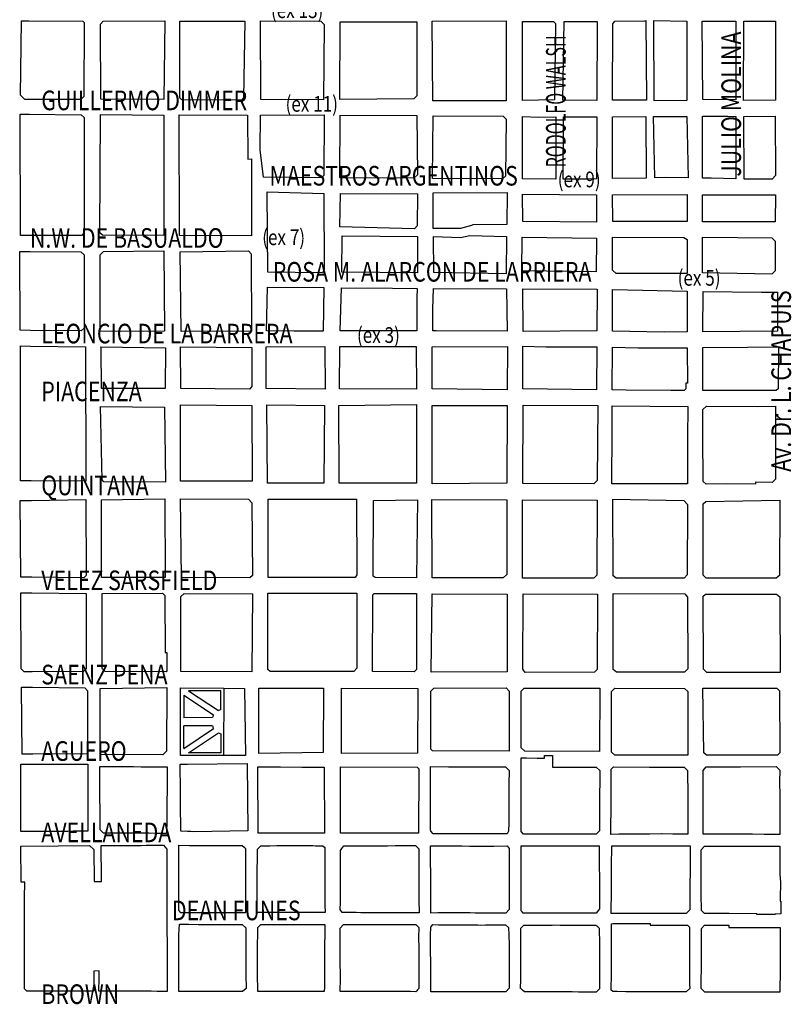
# Model space of a CAD drawing. Units: millimetres. Extents: x 73 to 6937, y 75 to 10467.
# Drawn here: x 1691 to 2675, y 4801 to 6055 of the extents above; entities that cross this region are included whole.
import ezdxf

# ---------------------------------------------------------------- set-up
doc = ezdxf.new("R2010")
doc.units = ezdxf.units.MM
doc.layers.add('1-CALLES 2008', color=15, linetype='Continuous', lineweight=20)
doc.layers.add('1-PLANO 2008', color=250, linetype='Continuous', lineweight=25)
doc.styles.add('CALLES', font='ROMANS.SHX')

msp = doc.modelspace()

# ---------------------------------------------------------------- linework, layer by layer
at = {"layer": '1-PLANO 2008'}
for p, q in [((2332.9, 5712.4), (2427.3, 5712.1)), ((2333.1, 5658.2), (2332.9, 5712.4)), ((2427.3, 5712.1), (2427, 5658.7)), ((2447, 5658.6), (2447.2, 5711.6)), ((2447.2, 5711.6), (2542.2, 5709.5)), ((2542.2, 5709.5), (2542, 5657.5)), ((2427, 5658.7), (2333.1, 5658.2)), ((2512.7, 5657.4), (2447, 5658.6)), ((2542, 5657.5), (2512.7, 5657.4)), ((2332.6, 5585), (2332.8, 5639.3)), ((2332.8, 5639.3), (2362, 5638.7)), ((2362, 5638.7), (2426.9, 5638.5)), ((2426.9, 5638.5), (2426.6, 5583.9)), ((2446.7, 5583.7), (2446.9, 5638)), ((2446.9, 5638), (2479.9, 5637.4)), ((2479.9, 5637.4), (2542.3, 5637.3)), ((2542.3, 5637.3), (2542.4, 5592.1)), ((2426.6, 5583.9), (2332.6, 5585)), ((2464.4, 5583.5), (2446.7, 5583.7)), ((2521.4, 5582.9), (2464.4, 5583.5)), ((2538.5, 5582.7), (2521.4, 5582.9)), ((2540.6, 5584.9), (2538.5, 5582.7)), ((2542.4, 5592.1), (2540.4, 5592.1)), ((2540.4, 5592.1), (2540.6, 5584.9))]:
    msp.add_line(p, q, dxfattribs=at)
at = {"layer": '1-PLANO 2008', "color": 3}
for p, q in [((1900.6, 5194.8), (1938.6, 5169.5)), ((1906.8, 5200.3), (1945, 5175.2)), ((1947.8, 5176.3), (1947.8, 5200.4)), ((1951.5, 5203.4), (1951.4, 5117.9)), ((1937.1, 5166.3), (1900.6, 5166)), ((1937.1, 5155.4), (1900.6, 5155.7)), ((1900.6, 5126.9), (1938.6, 5152.2)), ((1906.8, 5121.4), (1945, 5146.5)), ((1947.8, 5145.4), (1947.8, 5121.3))]:
    msp.add_line(p, q, dxfattribs=at)
at = {"layer": '1-PLANO 2008'}
for points in [[(1693.8, 6053.7), (1703.3, 6053.7), (1772, 6053.6), (1773.7, 6051.9), (1773.3, 5957.6), (1769.4, 5953.5), (1703.8, 5953.7), (1698, 5953.8), (1692.4, 5959)], [(1794.3, 6049.6), (1797.7, 6053.6), (1876.5, 6053.7), (1875.3, 5953.5), (1794.7, 5954)], [(1895.4, 6053.5), (1978.4, 6053.4), (1976.8, 5955.9), (1974.1, 5952.9), (1898.1, 5953.4), (1895.5, 5955.9)], [(1998.3, 6053.7), (2075.3, 6053.3), (2079.4, 6049), (2078.8, 5953.2), (1998.7, 5953.7)], [(2099.9, 6052.5), (2197.8, 6052.4), (2197.8, 5958.5), (2193.6, 5954.3), (2099.6, 5953.6)], [(2217, 6053.5), (2311.6, 6053.8), (2311.4, 5952.1), (2217.9, 5951.8)], [(2332.2, 6052.9), (2371.7, 6053.2), (2374.5, 6050.5), (2373.2, 5953.3), (2332.1, 5952.3)], [(2385.5, 6053.2), (2427.5, 6052.9), (2427.2, 5952.3), (2383.9, 5952.8)], [(2447.3, 6050.1), (2449.8, 6053.3), (2488.2, 6053.8), (2489.5, 6054.1), (2490.2, 5952.6), (2447, 5952.7)], [(2499.6, 6054.1), (2541.9, 6053.5), (2541.6, 5952.4), (2500.2, 5952.1)], [(2561.3, 6053.6), (2604.2, 6053.6), (2604.3, 5953.1), (2562, 5953.8)], [(2614.4, 6053.4), (2654.6, 6053.5), (2654.6, 5952.7), (2614.1, 5952.4)], [(1692.2, 5934.9), (1703.9, 5934.8), (1770, 5934.3), (1773.5, 5930.9), (1773.5, 5784.2), (1770.8, 5780.4), (1704.7, 5780.4), (1692.3, 5780.3)], [(1794.6, 5934.4), (1875, 5933.7), (1875.3, 5780.3), (1797, 5780.9), (1793.8, 5783.6)], [(1894.9, 5934), (1981.7, 5933.7), (1982.1, 5877.5), (1986.9, 5878), (1986.8, 5780), (1895.2, 5780.2)], [(1998.3, 5933.6), (2079.7, 5934), (2079.3, 5856.9), (2076.1, 5853.8), (2002.1, 5854.7), (1997.9, 5889.6)], [(2099.9, 5933.5), (2197.6, 5933.3), (2198.3, 5857.8), (2194, 5853.2), (2099.3, 5853.9)], [(2218.5, 5932.8), (2307.5, 5932.3), (2311.6, 5928.5), (2310.7, 5855.9), (2307, 5852.4), (2217.8, 5853)], [(2332.1, 5931.8), (2353.1, 5931.3), (2374.6, 5931.4), (2374.6, 5852.3), (2332.1, 5852.4)], [(2384.6, 5931.4), (2427.1, 5931.6), (2426.7, 5852.5), (2416, 5852.3), (2384.2, 5852.3)], [(2447.1, 5931.7), (2489.6, 5931.9), (2489.7, 5853.6), (2447.2, 5852.9)], [(2499.4, 5931.9), (2541.9, 5932.1), (2543.3, 5853.8), (2514.3, 5854.1), (2500.8, 5853.8)], [(2561.9, 5932.2), (2594.2, 5932.3), (2604.4, 5932), (2604.3, 5852.6), (2572.8, 5853.5), (2561.8, 5853.6)], [(2614.4, 5931.8), (2654.5, 5932.5), (2654.6, 5856.7), (2650.6, 5852.2), (2614.9, 5852.3)], [(2006.7, 5835.8), (2079.1, 5834), (2079.7, 5736.7), (2077.5, 5733), (2007.7, 5733.5)], [(2100.3, 5833.9), (2198.3, 5833.3), (2198.1, 5792.5), (2194.6, 5789), (2099.7, 5791.3)], [(2218.5, 5834.9), (2312.9, 5835.1), (2312.5, 5794.2), (2269, 5793.8), (2267.4, 5792.9), (2253.4, 5789.3), (2218.4, 5789.3)], [(2332.1, 5833), (2426.6, 5832.2), (2426.5, 5797.3), (2332.6, 5798.3)], [(2447.2, 5832), (2542.1, 5832.5), (2542.1, 5798.3), (2447.3, 5798.1)], [(2561.8, 5832), (2654.7, 5832.2), (2654.5, 5797.6), (2561.7, 5797.9)], [(2102.3, 5780), (2198.5, 5778.9), (2198.5, 5732.9), (2102.1, 5733.6)], [(2218.8, 5779), (2253.1, 5777.9), (2265, 5780.2), (2311.7, 5779.2), (2311.3, 5732.3), (2311.3, 5731.6), (2219.2, 5733.1)], [(2331.7, 5778.4), (2426.7, 5777), (2426.4, 5734), (2331.4, 5735.4)], [(2447.1, 5778.3), (2537.9, 5778), (2542.3, 5775.3), (2542.3, 5731.9), (2451.5, 5732), (2447.2, 5736.3)], [(2561.5, 5778.1), (2606.8, 5778), (2650.2, 5777.3), (2654.3, 5773.1), (2654.3, 5735.3), (2650, 5731.1), (2561.5, 5732.7)], [(1691.5, 5759.8), (1704.8, 5759.8), (1769.5, 5759.5), (1773.6, 5755.8), (1773.6, 5662.5), (1769.7, 5658.8), (1705.3, 5659.4), (1692.2, 5659.6)], [(1794.1, 5755.8), (1798.2, 5759.9), (1875, 5760.8), (1875.9, 5658.3), (1794.2, 5658.2)], [(1895.8, 5759.5), (1982.9, 5760.7), (1986.6, 5757), (1986.9, 5658.3), (1897.1, 5658)], [(2007.3, 5714.5), (2079.3, 5713.9), (2078.2, 5658.6), (2041.4, 5658.6), (2006.2, 5658.9)], [(2101.5, 5713.7), (2166.6, 5713.1), (2197.9, 5713), (2197.5, 5700.7), (2197.5, 5670.1), (2197.8, 5664), (2197.8, 5658.7), (2100, 5658.7)], [(2218.7, 5712.9), (2311.7, 5712.5), (2312.7, 5658.3), (2222.4, 5658.7), (2218, 5658.7), (2218, 5663.2), (2218.2, 5686.5)], [(2562.6, 5709.1), (2636.7, 5708.3), (2657.3, 5708.3), (2657.4, 5658.6), (2562.3, 5657.6)], [(1692.3, 5639.6), (1705.4, 5639.4), (1775.3, 5638.7), (1775.7, 5467.3), (1706.3, 5467.8), (1692.7, 5467.9)], [(1795.1, 5638.5), (1877.3, 5637.2), (1877, 5585.4), (1795.6, 5585.5), (1795.4, 5636.6)], [(1896.3, 5638.3), (1987.2, 5637.5), (1987.3, 5588.1), (1984.4, 5584.5), (1896.7, 5585.5)], [(2005.8, 5638.6), (2080.5, 5639.1), (2080.7, 5584.6), (2005.5, 5585.4), (2005.5, 5586)], [(2099.4, 5638.9), (2196.9, 5638.9), (2197, 5584.5), (2099.1, 5584.9)], [(2217, 5638.7), (2313.1, 5639), (2312.6, 5583.7), (2217.1, 5585.2)], [(2562, 5637.8), (2619.2, 5637.9), (2658.4, 5638.3), (2658.3, 5585), (2655.6, 5582.9), (2620.1, 5582.9), (2562.2, 5583)], [(1794.3, 5562.3), (1876.1, 5561.7), (1877.1, 5466.1), (1798.7, 5466.7), (1796.4, 5469)], [(1896.3, 5564.6), (1987.5, 5563.6), (1987.8, 5467.2), (1896.5, 5467.3)], [(2006.6, 5564.4), (2079.8, 5563.8), (2078.9, 5464.9), (2007.4, 5465)], [(2098.4, 5563.9), (2197.3, 5565), (2197.2, 5464.9), (2098.8, 5464.6)], [(2217, 5563.7), (2312.8, 5563.7), (2312.5, 5464.6), (2217.2, 5464.1)], [(2333.1, 5564.2), (2428.1, 5563.8), (2427.3, 5468.3), (2423.3, 5464.1), (2332.6, 5464.2)], [(2446.5, 5563.4), (2494.7, 5563.1), (2543, 5562.6), (2542.6, 5522.7), (2542.4, 5463.9), (2446.3, 5464), (2446.6, 5532.5)], [(2562.2, 5558.6), (2566.6, 5563), (2631.7, 5562.4), (2654.8, 5562.7), (2654.9, 5469.9), (2650.3, 5465.7), (2629.3, 5466), (2629.3, 5463.6), (2592.9, 5463.8), (2566.2, 5463.7), (2562.4, 5467.1), (2562.2, 5525)], [(1795.8, 5443.7), (1876.3, 5444.9), (1876.7, 5344.5), (1795.9, 5344.6)], [(1896.3, 5444.9), (1983.2, 5444.3), (1987.3, 5439.9), (1988.1, 5347.1), (1984.7, 5344.2), (1897.5, 5344.8)], [(1692.1, 5442.7), (1706.4, 5442.9), (1775.7, 5443.9), (1776.3, 5347), (1773.2, 5344.3), (1706.9, 5344.9), (1693, 5345)], [(2008, 5444.4), (2120.8, 5444.4), (2121.2, 5348.2), (2119, 5344.5), (2008.1, 5344.8)], [(2142.2, 5442.7), (2198.4, 5443.6), (2197.4, 5344.3), (2144.4, 5344.8), (2141.8, 5346.4)], [(2216.9, 5443.9), (2312.4, 5443.4), (2312.3, 5348.4), (2307.5, 5344), (2217, 5344.2)], [(2332.4, 5443.6), (2427.5, 5443.2), (2426.9, 5347.6), (2423.2, 5343.7), (2332.5, 5343.8)], [(2447.4, 5444.4), (2537.8, 5442.5), (2542.5, 5437.5), (2542.2, 5347.9), (2538.2, 5343.8), (2451.5, 5343.6), (2447.9, 5346.8)], [(2562.5, 5438.4), (2565.8, 5441.6), (2660.3, 5443), (2659.8, 5347.3), (2655.5, 5343.9), (2566.2, 5343.9), (2562.6, 5347.4)], [(1692.8, 5325.1), (1707, 5325), (1776.1, 5324.4), (1776.2, 5228.1), (1773, 5224.7), (1707.5, 5224.4), (1697.2, 5224.4), (1693.3, 5228.1)], [(1796.4, 5324.1), (1873.6, 5324.7), (1876.3, 5321.7), (1876.8, 5249.2), (1879, 5249.2), (1879.1, 5225.8), (1878, 5224.4), (1800.5, 5224.8), (1796.4, 5228.8)], [(1896.8, 5320.5), (1901.1, 5324.3), (1988.2, 5323.9), (1987.5, 5224.6), (1896.8, 5224.7)], [(2007.6, 5324.7), (2121.3, 5324.5), (2121.3, 5229), (2117.3, 5224.7), (2010.5, 5224.7), (2007.7, 5227.4)], [(2141.6, 5322.4), (2143.4, 5324.3), (2197.3, 5324.2), (2197.2, 5227.2), (2194.2, 5224.6), (2141.1, 5224.9)], [(2217.1, 5323.7), (2312.8, 5323.5), (2312.9, 5224.5), (2216.1, 5224.1)], [(2333.3, 5323.8), (2427.9, 5323.4), (2427.6, 5227.5), (2423.9, 5223.9), (2335.9, 5223.5), (2332.8, 5227.8)], [(2448, 5324.1), (2539, 5323.6), (2542.5, 5319.6), (2543, 5228.4), (2538.6, 5224), (2451.9, 5223.8), (2447.8, 5227.5)], [(2562.5, 5320.7), (2565.7, 5323.5), (2656.1, 5323.4), (2660.4, 5320), (2660.5, 5223.4), (2567.1, 5223.7), (2563, 5227.6)], [(1693.7, 5204.9), (1707.6, 5204.7), (1774.4, 5204.2), (1778, 5200.3), (1778.1, 5119.8), (1708.1, 5119.4), (1694.7, 5119.4)], [(1793.9, 5203.2), (1879, 5204.5), (1878.6, 5123.4), (1873.8, 5118.6), (1793.9, 5119)], [(1996.4, 5203.5), (2078.5, 5203.6), (2078.4, 5121.8), (1996.1, 5120.4)], [(2101.5, 5203.4), (2198.8, 5203.1), (2198.5, 5120.9), (2101.6, 5120.5)], [(2215.6, 5199.9), (2219.4, 5203.8), (2311.3, 5204), (2315.4, 5199.8), (2315.2, 5123.4), (2217.5, 5123.9), (2215.4, 5125.9)], [(2330.8, 5199.7), (2334.6, 5203.7), (2430.7, 5203.5), (2430.5, 5122.8), (2335.4, 5123.4), (2330.8, 5127.7)], [(2445.6, 5199.5), (2449.8, 5203.5), (2538.9, 5203), (2543, 5199.4), (2543, 5118.3), (2449.9, 5118.1), (2445.8, 5122.1)], [(2562.3, 5203.4), (2656.3, 5203.4), (2660, 5200.2), (2660.2, 5121.3), (2657.5, 5118.4), (2566.6, 5118.4), (2563.6, 5121.3)], [(1693, 5106.6), (1742.4, 5106.6), (1753, 5106.7), (1764, 5106.7), (1778.5, 5106.7), (1778.5, 5083.9), (1778.5, 5073.9), (1778.5, 5063.9), (1778.5, 5061), (1778.5, 5053.9), (1778.5, 5043.9), (1778.5, 5021.2), (1764, 5021.2), (1759.7, 5021.2), (1752.8, 5021.1), (1743.3, 5021.1), (1693, 5021.1), (1693, 5033.8), (1693, 5043.8), (1693, 5053.8), (1693, 5063.8), (1693, 5073.8), (1693, 5083.8), (1693, 5093.9)], [(1896.1, 5106.8), (1903, 5106.8), (1905.4, 5106.8), (1981.6, 5107.5), (1982.3, 5021.9), (1913.4, 5020.7), (1909.7, 5020.8), (1905.2, 5021), (1896.8, 5021.2), (1896.5, 5056.6), (1896.5, 5058.2), (1896.3, 5081.7), (1896.2, 5097.7), (1896.1, 5102.3)], [(2330.5, 5114.8), (2337.3, 5114.8), (2351.1, 5114.6), (2360.5, 5114.5), (2360.5, 5117.7), (2370.4, 5117.7), (2370.5, 5102.8), (2380.4, 5102.8), (2390.2, 5102.8), (2395.5, 5102.8), (2399.4, 5102.8), (2410.5, 5102.9), (2414.4, 5102.9), (2417.2, 5102.9), (2426.4, 5102.9), (2430.7, 5098.9), (2430.7, 5097), (2430.7, 5093.1), (2430.7, 5083.2), (2430.6, 5069.3), (2430.6, 5059.3), (2430.6, 5049.2), (2430.6, 5042.2), (2430.6, 5039), (2430.5, 5028.6), (2430.5, 5025.1), (2430.5, 5021.8), (2426.3, 5017.7), (2422.1, 5017.6), (2411.5, 5017.6), (2400.8, 5017.6), (2399.4, 5017.6), (2389.9, 5017.6), (2379.7, 5017.6), (2368.4, 5017.6), (2357.9, 5017.6), (2347.4, 5017.6), (2333.6, 5017.6), (2330.6, 5020.8), (2330.6, 5029.4), (2330.6, 5039.5), (2330.6, 5049.4), (2330.6, 5059.5), (2330.6, 5069.5), (2330.6, 5079.8), (2330.6, 5089.8), (2330.6, 5094.6), (2330.6, 5099.9), (2330.6, 5108.4), (2330.6, 5108.5)], [(1793.8, 5103.8), (1806, 5103.7), (1816, 5103.7), (1826, 5103.6), (1836.5, 5103.6), (1846.3, 5103.5), (1856.1, 5103.5), (1866.3, 5103.4), (1879.6, 5103.3), (1879.5, 5095.6), (1879.4, 5079.2), (1879.3, 5071.3), (1879.2, 5060.9), (1879.1, 5050.9), (1878.9, 5034.7), (1878.7, 5018.6), (1866.2, 5018.6), (1856.3, 5018.7), (1846.2, 5018.7), (1836.3, 5018.7), (1826.3, 5018.7), (1816.1, 5018.7), (1806.1, 5018.7), (1798.5, 5018.7), (1793.9, 5023.2), (1793.9, 5041), (1793.9, 5051), (1793.8, 5061.8), (1793.8, 5070.8)], [(1995.1, 5103.4), (2023.7, 5103.2), (2051.2, 5103.1), (2079.7, 5102.9), (2079.9, 5019), (1995.4, 5019)], [(2100.5, 5103.5), (2198, 5102.8), (2200.1, 5100.9), (2199.7, 5018.9), (2100.5, 5019)], [(2215.1, 5103.6), (2238, 5103.5), (2246.8, 5103.5), (2256.2, 5103.5), (2262.4, 5103.5), (2265, 5103.5), (2274.4, 5103.4), (2280.8, 5103.4), (2283.5, 5103.4), (2293.1, 5103.4), (2310.7, 5103.4), (2315.1, 5098.7), (2315.1, 5097.6), (2315.1, 5094.5), (2315, 5085.6), (2315, 5076.4), (2315, 5075.1), (2314.9, 5071.2), (2314.9, 5067.6), (2314.9, 5066.7), (2314.9, 5058), (2314.8, 5048.9), (2314.8, 5040), (2314.7, 5036.5), (2314.7, 5031.9), (2314.6, 5021.5), (2312.6, 5018), (2301.4, 5018), (2292.1, 5018), (2283.2, 5018), (2274.3, 5018), (2265.3, 5018), (2240.4, 5017.9), (2228.1, 5017.9), (2225.2, 5017.9), (2218.6, 5017.9), (2215.3, 5021.2), (2215.2, 5023.4), (2215.2, 5026.9), (2215.2, 5034.9), (2215.1, 5045.8), (2215, 5056.7), (2215, 5056.9), (2215, 5067.9), (2215, 5074), (2215, 5076.9), (2215, 5085.6), (2215, 5094.7)], [(2445.3, 5100.2), (2448.4, 5103.5), (2494.1, 5103.1), (2494.2, 5103.1), (2503.1, 5103.1), (2506.2, 5103.1), (2509.1, 5103.1), (2512.5, 5103.1), (2522, 5103.1), (2531.7, 5103.1), (2538.3, 5103.1), (2538.8, 5102.5), (2539.6, 5101.8), (2540.5, 5100.8), (2542.7, 5098.5), (2542.8, 5094.4), (2542.8, 5090.8), (2542.8, 5087), (2542.8, 5085.9), (2542.9, 5078.6), (2542.9, 5066.3), (2543, 5053), (2543, 5048.8), (2543.1, 5041.5), (2543.1, 5037.1), (2543.1, 5030.5), (2543.2, 5017.7), (2534.7, 5017.7), (2523.9, 5017.7), (2509.4, 5017.8), (2509, 5017.8), (2494.2, 5017.7), (2494.1, 5017.7), (2479.3, 5017.7), (2464.2, 5017.7), (2455.1, 5017.5), (2444.7, 5017.3), (2444.9, 5026), (2445, 5034.1), (2445.2, 5042.4), (2445.2, 5043.2), (2445.3, 5051), (2445.3, 5052.3), (2445.3, 5066), (2445.3, 5078.3), (2445.3, 5091.1)], [(2562.7, 5098.5), (2566.3, 5103.3), (2570.9, 5103.3), (2574.1, 5103.3), (2586.1, 5103.4), (2598.1, 5103.4), (2610.3, 5103.4), (2655.6, 5103.6), (2660.1, 5099.2), (2660, 5084.1), (2660.1, 5066.4), (2660.1, 5059), (2660.1, 5052.2), (2660.1, 5051.8), (2660.1, 5042.2), (2660.1, 5032.2), (2660.1, 5017.1), (2646.2, 5017.2), (2640.2, 5017.2), (2625.3, 5017.4), (2621, 5017.4), (2614.7, 5017.5), (2605.4, 5017.6), (2595.3, 5017.6), (2587.2, 5017.6), (2579.6, 5017.6), (2562.5, 5017.6), (2562.5, 5030.8), (2562.5, 5031.8), (2562.5, 5036.7), (2562.5, 5037.8), (2562.6, 5041.8), (2562.6, 5052.3), (2562.7, 5072.2), (2562.7, 5091), (2562.7, 5095.3)], [(1693.1, 5002.2), (1740.7, 5002.7), (1780.5, 5003.1), (1785.8, 4998.2), (1786.2, 4957.3), (1794, 4957.1), (1795.9, 4957.1), (1795.8, 4967.1), (1795.7, 4977.1), (1795.5, 4986.8), (1795.3, 5003.3), (1800.9, 5003.3), (1807.5, 5003.3), (1813.6, 5003.3), (1816.5, 5003.3), (1826.6, 5003.3), (1833.9, 5003.3), (1836.6, 5003.3), (1846.3, 5003.3), (1852.6, 5003.4), (1856.3, 5003.4), (1865.3, 5003.4), (1874.6, 5003.4), (1879.1, 4998.6), (1879.1, 4986.7), (1879.1, 4976.7), (1879.1, 4966.7), (1879.1, 4956.7), (1879.2, 4946.4), (1879.2, 4919.5), (1879.2, 4910.3), (1879.3, 4863.8), (1879.4, 4843.1), (1879.4, 4834.5), (1879.4, 4829.2), (1879.4, 4824.9), (1879.4, 4817.3), (1866.8, 4817.3), (1859.1, 4817.4), (1855.4, 4817.4), (1850.2, 4817.4), (1841, 4817.4), (1832, 4817.4), (1822.8, 4817.4), (1814, 4817.5), (1805, 4817.5), (1792.4, 4817.5), (1792.6, 4834.6), (1792.7, 4843.4), (1786.1, 4843.2), (1786.1, 4834.5), (1786, 4823.5), (1786, 4817.5), (1779.2, 4817.5), (1762.9, 4817.5), (1747.3, 4817.4), (1734.4, 4817.4), (1733.1, 4817.4), (1722.4, 4817.4), (1707.6, 4817.4), (1700.7, 4817.4), (1697.4, 4820.5), (1697.4, 4840.1), (1697.5, 4843.2), (1697.5, 4847.7), (1697.5, 4859.6), (1697.5, 4863.3), (1697.6, 4873.8), (1697.6, 4883.7), (1697.7, 4908.3), (1697.7, 4909.1), (1697.7, 4919.3), (1697.7, 4927.6), (1697.8, 4932.3), (1697.8, 4936.6), (1697.9, 4956.5), (1693.3, 4956.6)], [(1894.2, 5003.4), (1907.8, 5003.3), (1910.2, 5003.3), (1919.2, 5003.3), (1923.3, 5003.2), (1928.1, 5003.2), (1936.9, 5003.2), (1945.5, 5003.2), (1954.7, 5003.2), (1963.1, 5003.2), (1974.9, 5003.3), (1977.7, 5000.9), (1979.4, 4999.4), (1979.4, 4992.5), (1979.4, 4987.9), (1979.4, 4983.6), (1979.4, 4974.7), (1979.4, 4965.8), (1979.4, 4962), (1979.4, 4956.6), (1979.4, 4945.7), (1979.4, 4938.6), (1979.4, 4934.5), (1979.4, 4931.4), (1979.4, 4927.6), (1979.4, 4924.5), (1979.4, 4917.4), (1972.7, 4917.4), (1971.5, 4917.4), (1967.5, 4917.4), (1956.6, 4917.4), (1946.7, 4917.4), (1937.4, 4917.4), (1926.7, 4917.4), (1916.8, 4917.4), (1913.2, 4917.4), (1906.1, 4917.4), (1901.9, 4917.4), (1896.8, 4917.4), (1894.2, 4920.8), (1894.2, 4924.1), (1894.2, 4932), (1894.2, 4938.5), (1894.2, 4942.4), (1894.2, 4946), (1894.2, 4947.1), (1894.2, 4950.3), (1894.2, 4957), (1894.2, 4965.8), (1894.2, 4971.5), (1894.2, 4974.7), (1894.2, 4983.7), (1894.2, 4990.8), (1894.2, 4993.5)], [(1994.4, 4998.5), (1998.7, 5002.9), (2010.4, 5002.9), (2019, 5003), (2029, 5003), (2038.9, 5003), (2043.2, 5003), (2049, 5003), (2059.1, 5003), (2065.2, 5003), (2068.3, 5002.9), (2077.8, 5002.9), (2080.2, 5000.7), (2080.2, 4997.5), (2080.3, 4990.4), (2080.3, 4987.7), (2080.3, 4980.6), (2080.3, 4973.9), (2080.4, 4970.8), (2080.4, 4968.4), (2080.4, 4960.9), (2080.4, 4951.4), (2080.5, 4940.7), (2080.5, 4930.7), (2080.5, 4927.6), (2080.6, 4917.9), (2069, 4917.9), (2063, 4917.9), (2059, 4917.8), (2049, 4917.8), (2039.1, 4917.8), (2029.1, 4917.8), (2019, 4917.8), (2006.6, 4917.8), (1994.2, 4917.8), (1994.2, 4945.4), (1994.2, 4956.6), (1994.3, 4965.2), (1994.3, 4974.5), (1994.4, 4983.4), (1994.4, 4990.6), (1994.4, 4994.1)], [(2100.2, 4996.8), (2102, 4999.3), (2104.6, 5002.8), (2107.7, 5002.8), (2120.6, 5002.8), (2130.3, 5002.8), (2140.3, 5002.9), (2150.3, 5002.9), (2160.3, 5002.9), (2170, 5003), (2170.3, 5003), (2180.3, 5003), (2191.5, 5003), (2196.1, 5003.1), (2200.1, 4998.9), (2200.1, 4980), (2200.1, 4970), (2200.1, 4960), (2200.1, 4957.5), (2200.1, 4950.1), (2200.1, 4946.5), (2200.1, 4939.9), (2200.1, 4932.2), (2200.2, 4929.8), (2200.4, 4921.7), (2200.5, 4917.3), (2188.8, 4917.3), (2183.5, 4917.2), (2180.2, 4917.2), (2177.1, 4917.2), (2174.6, 4917.2), (2170, 4917.2), (2160, 4917.3), (2156.2, 4917.3), (2150.2, 4917.4), (2140, 4917.5), (2130, 4917.5), (2126.4, 4917.5), (2120.1, 4917.6), (2114.8, 4917.6), (2112.2, 4917.7), (2111.6, 4917.7), (2102.3, 4917.7), (2100, 4921.7), (2100.3, 4930.4), (2100.3, 4933.1), (2100.3, 4940), (2100.3, 4947), (2100.3, 4950), (2100.3, 4960.1), (2100.2, 4967.2), (2100.2, 4970.1), (2100.2, 4980.3), (2100.2, 4986.9), (2100.2, 4990.3)], [(2215.2, 5002.5), (2225, 5002.5), (2235.2, 5002.5), (2241.8, 5002.5), (2245.2, 5002.5), (2255.1, 5002.5), (2265.1, 5002.4), (2272.1, 5002.4), (2275.4, 5002.4), (2285.6, 5002.4), (2295.8, 5002.4), (2312.9, 5002.5), (2315.5, 4999.1), (2315.5, 4990), (2315.4, 4980.1), (2315.4, 4970.1), (2315.3, 4960.1), (2315.3, 4957.1), (2315.2, 4950.1), (2315.2, 4940), (2315.1, 4929.9), (2315.1, 4927), (2315.1, 4921.4), (2311, 4916.9), (2299.6, 4917), (2295.3, 4917), (2285.3, 4917.1), (2282.8, 4917.1), (2279.7, 4917.1), (2275.4, 4917.1), (2272.1, 4917.1), (2265.4, 4917.2), (2255.3, 4917.2), (2249.6, 4917.3), (2245.4, 4917.3), (2241.6, 4917.2), (2235.5, 4917.2), (2227.2, 4917.2), (2224.2, 4917.2), (2215.3, 4917.1), (2215.3, 4931.4), (2215.3, 4935.3), (2215.3, 4939.7), (2215.3, 4943.4), (2215.3, 4950), (2215.3, 4952.6), (2215.3, 4960), (2215.3, 4969.8), (2215.2, 4979.6), (2215.2, 4990.1), (2215.2, 4993.1)], [(2330.5, 5002.7), (2333.8, 5002.7), (2340.5, 5002.7), (2350.3, 5002.7), (2360.3, 5002.6), (2366.9, 5002.6), (2370.6, 5002.6), (2380.3, 5002.6), (2383.2, 5002.6), (2390.6, 5002.6), (2394.4, 5002.6), (2398.2, 5002.6), (2401, 5002.6), (2410.3, 5002.6), (2420, 5002.6), (2430, 5002.6), (2430.1, 4984.4), (2430.2, 4981.3), (2430.2, 4974.8), (2430.3, 4964.4), (2430.3, 4954.3), (2430.4, 4950.7), (2430.4, 4948), (2430.4, 4944.4), (2430.5, 4934.5), (2430.5, 4930.7), (2430.5, 4924.2), (2430.6, 4922.5), (2429, 4920.6), (2426.1, 4916.8), (2415.5, 4916.9), (2413.6, 4916.9), (2405.7, 4916.9), (2393, 4916.9), (2380.5, 4917), (2370.6, 4917), (2364.8, 4917), (2360.8, 4917), (2358.4, 4917.1), (2351.5, 4917.1), (2341.5, 4917.1), (2333.3, 4917.1), (2331.9, 4918.6), (2330.7, 4919.7), (2330.4, 4920), (2330.4, 4929.6), (2330.4, 4939.8), (2330.4, 4946.2), (2330.4, 4949.6), (2330.4, 4959.3), (2330.5, 4966.7), (2330.5, 4969.4), (2330.5, 4975.8), (2330.5, 4979.5), (2330.5, 4994.4), (2330.5, 4999)], [(2446, 5002.9), (2449.2, 5002.9), (2458.6, 5002.8), (2462.9, 5002.8), (2465.4, 5002.8), (2472.9, 5002.8), (2482.9, 5002.7), (2491.8, 5002.7), (2501.6, 5002.7), (2512, 5002.6), (2518.1, 5002.6), (2528.1, 5002.6), (2530.3, 5002.6), (2546.1, 5002.5), (2546, 4994), (2545.9, 4987.2), (2545.9, 4984.2), (2545.8, 4976.7), (2545.8, 4970.5), (2545.8, 4966.3), (2545.7, 4956.3), (2545.6, 4951.8), (2545.6, 4946.4), (2545.6, 4943.3), (2545.5, 4936.3), (2545.5, 4929), (2545.4, 4925.6), (2545.4, 4921.2), (2541.1, 4916.7), (2530.3, 4916.7), (2525.7, 4916.7), (2515.3, 4916.7), (2513.4, 4916.7), (2505.1, 4916.7), (2497.7, 4916.7), (2495.3, 4916.7), (2485.2, 4916.7), (2482.6, 4916.7), (2475.4, 4916.7), (2465.7, 4916.7), (2462.2, 4916.7), (2462.1, 4916.7), (2458.2, 4916.7), (2445.5, 4916.7), (2445.5, 4925.4), (2445.5, 4926.5), (2445.6, 4936.3), (2445.6, 4936.6), (2445.7, 4946.5), (2445.7, 4956.8), (2445.7, 4957.7), (2445.7, 4957.8), (2445.8, 4964.2), (2445.8, 4966.8), (2445.8, 4967.8), (2445.8, 4974.5), (2445.9, 4977.6), (2445.9, 4984.7), (2445.9, 4987), (2446, 4991.9), (2446, 4998.6), (2446, 5000)], [(2560, 4997.8), (2564.4, 5002.4), (2569.1, 5002.3), (2577.1, 5002.3), (2577.3, 5002.3), (2585.4, 5002.3), (2592.5, 5002.3), (2593.2, 5002.3), (2597.4, 5002.3), (2602.5, 5002.3), (2611.7, 5002.2), (2621.2, 5002.2), (2630, 5002.2), (2637.2, 5002.2), (2645.6, 5002.2), (2660.2, 5002.1), (2660.2, 4990.2), (2660.2, 4986.5), (2660.2, 4982.3), (2660.2, 4978.4), (2660.2, 4974.3), (2660.2, 4970.4), (2660.2, 4966.1), (2660.2, 4966.1), (2661.2, 4956.2), (2661, 4948.5), (2660.8, 4943.4), (2660.5, 4932), (2661.4, 4932.1), (2661.4, 4915.9), (2654.5, 4915.7), (2654.4, 4915.7), (2654.2, 4915.3), (2631, 4915.3), (2630.9, 4916.1), (2595.6, 4916.4), (2585.4, 4916.5), (2575.1, 4916.6), (2566.8, 4916.6), (2564.3, 4916.7), (2560.3, 4920.5), (2560.3, 4925.9), (2560.2, 4936.2), (2560.2, 4941), (2560.2, 4942.6), (2560.2, 4946.4), (2560.2, 4956.2), (2560.1, 4966.1), (2560.1, 4966.4), (2560.1, 4970.6), (2560.1, 4975.4), (2560, 4982.7), (2560, 4986), (2560, 4989), (2560, 4997)], [(1895, 4902.7), (1903.4, 4902.7), (1907.2, 4902.7), (1919.2, 4902.6), (1920.2, 4902.6), (1928.2, 4902.6), (1931.1, 4902.6), (1938.2, 4902.6), (1942.5, 4902.6), (1943.6, 4902.6), (1951.4, 4902.6), (1954.7, 4902.5), (1965.7, 4902.5), (1974.9, 4902.6), (1979.5, 4898.3), (1979.5, 4896.5), (1979.6, 4889.6), (1979.6, 4886.8), (1979.6, 4876.6), (1979.7, 4863.8), (1979.7, 4859.6), (1979.8, 4851.8), (1979.9, 4840.9), (1979.9, 4837.6), (1979.9, 4836.5), (1979.9, 4833.7), (1980, 4825.9), (1980, 4821.1), (1975.5, 4816.9), (1974.6, 4816.9), (1970.5, 4816.9), (1962.8, 4817), (1952.8, 4817), (1939.2, 4817.1), (1929.2, 4817.2), (1925, 4817.2), (1919.3, 4817.2), (1911.4, 4817.2), (1903.2, 4817.2), (1894.2, 4817.2), (1894.2, 4832.4), (1894.2, 4835.4), (1894.1, 4844.3), (1894.1, 4853.1), (1894.1, 4863.6), (1894.1, 4863.9), (1894.1, 4867.2), (1894.1, 4869.9), (1894.1, 4874.1), (1894.1, 4876.5), (1894.1, 4883.5), (1894.4, 4889.3)], [(1994.8, 4898.5), (1998.7, 4902.3), (2002.8, 4902.3), (2005, 4902.4), (2009.2, 4902.4), (2019.2, 4902.5), (2029.3, 4902.5), (2036.2, 4902.6), (2039.4, 4902.6), (2049.2, 4902.6), (2052.9, 4902.6), (2059.1, 4902.5), (2068, 4902.5), (2075.4, 4902.5), (2080.3, 4902.5), (2080.2, 4897.1), (2080.2, 4892.3), (2080.2, 4889.1), (2080.2, 4889.1), (2080.1, 4877.2), (2080.1, 4874.4), (2080.1, 4869.1), (2080.1, 4867.2), (2080.1, 4863.9), (2080, 4857.2), (2080, 4847.1), (2079.9, 4837), (2079.8, 4822.5), (2079.7, 4817.1), (2068.2, 4817.1), (2059.6, 4817.1), (2058.5, 4817.1), (2056.8, 4817.1), (2049.2, 4817), (2049.1, 4817), (2039.2, 4817), (2028, 4817), (2018, 4817), (2014, 4817), (2006, 4816.9), (1994.8, 4816.9), (1994.7, 4840), (1994.7, 4841.6), (1994.7, 4851.5), (1994.7, 4873), (1994.7, 4876.8), (1994.8, 4889.6), (1994.8, 4898.1)], [(2100, 4897.6), (2104.3, 4902.5), (2111.4, 4902.5), (2116, 4902.5), (2119.9, 4902.6), (2126.9, 4902.6), (2127.9, 4902.6), (2132.8, 4902.5), (2136.1, 4902.5), (2144.3, 4902.5), (2149.1, 4902.4), (2152.1, 4902.4), (2155, 4902.4), (2160.1, 4902.4), (2166.4, 4902.3), (2168, 4902.3), (2172.1, 4902.4), (2176.3, 4902.4), (2186.3, 4902.5), (2190.7, 4902.5), (2196.3, 4902.5), (2200, 4898.7), (2200, 4896.7), (2199.9, 4887.9), (2199.9, 4885), (2199.9, 4882), (2200, 4876.7), (2200, 4868.1), (2200.1, 4864.7), (2200.1, 4862.1), (2200.1, 4858.9), (2200.1, 4854.7), (2200.1, 4849.9), (2200, 4841.9), (2200, 4840.3), (2200, 4833.9), (2200, 4826.5), (2200, 4823.5), (2200, 4820.8), (2198.5, 4819.1), (2197.5, 4818), (2196.6, 4817.2), (2196.2, 4816.7), (2189.4, 4816.9), (2188.1, 4816.9), (2181.5, 4816.9), (2172.5, 4817), (2163.4, 4817), (2154.6, 4817), (2151.3, 4816.9), (2145.5, 4816.9), (2142.4, 4816.9), (2136.4, 4816.9), (2127.7, 4816.9), (2118.5, 4817), (2110.7, 4817.1), (2110.5, 4817.1), (2100.1, 4817.2), (2100.2, 4834.1), (2100.2, 4841.7), (2100.2, 4842.2), (2100.1, 4850.2), (2100.1, 4859), (2100.1, 4861.3), (2100.1, 4865.9), (2100.1, 4868), (2100, 4877.1), (2100, 4881.3), (2100, 4889.2)], [(2215.3, 4899.2), (2217.9, 4902.3), (2225.1, 4902.2), (2235.1, 4902.2), (2245.1, 4902.1), (2255.1, 4902), (2265.1, 4901.9), (2271.9, 4901.9), (2275.2, 4901.9), (2278.8, 4901.8), (2285.1, 4901.9), (2292.2, 4902), (2295.3, 4902), (2310.8, 4901.9), (2314.4, 4898.7), (2314.8, 4889.4), (2315.3, 4876.6), (2315.3, 4876.5), (2315.3, 4866.6), (2315.3, 4864.2), (2315.3, 4856.4), (2315.4, 4846.4), (2315.4, 4836.5), (2315.4, 4821.2), (2311.2, 4816.6), (2302.3, 4816.7), (2302.3, 4816.7), (2295.3, 4816.7), (2292.5, 4816.7), (2285.2, 4816.7), (2275.1, 4816.7), (2267.6, 4816.7), (2265.1, 4816.7), (2255.4, 4816.7), (2245.2, 4816.7), (2242.1, 4816.8), (2237.6, 4816.8), (2235.2, 4816.8), (2215.6, 4816.8), (2215.5, 4821.7), (2215.4, 4846.5), (2215.3, 4856.5), (2215.2, 4866.5), (2215.2, 4873.3), (2215.2, 4876.4), (2215.2, 4886.6), (2215.2, 4890.8), (2215.3, 4897)], [(2330.1, 4898), (2333.8, 4901.7), (2340.2, 4901.7), (2350.2, 4901.7), (2360.5, 4901.8), (2370.2, 4901.8), (2373.6, 4901.9), (2380.2, 4901.8), (2392.3, 4901.8), (2402, 4901.8), (2406.4, 4901.8), (2409.8, 4901.8), (2417.6, 4901.8), (2425.8, 4901.8), (2426.9, 4900.8), (2430.1, 4897.7), (2430.2, 4894.3), (2430.2, 4891), (2430.3, 4884.4), (2430.4, 4874.3), (2430.4, 4871.8), (2430.5, 4864.4), (2430.6, 4854.3), (2430.6, 4854.2), (2430.5, 4844.4), (2430.4, 4834), (2430.4, 4830.5), (2430.3, 4826.6), (2430.3, 4824.3), (2430.3, 4820.5), (2428.2, 4818.2), (2426.3, 4816.2), (2414.2, 4816.3), (2411, 4816.3), (2404.5, 4816.4), (2403.7, 4816.4), (2395.4, 4816.5), (2389.9, 4816.5), (2385.8, 4816.5), (2385.7, 4816.5), (2380.1, 4816.5), (2375.7, 4816.5), (2361.7, 4816.5), (2355.3, 4816.5), (2351.4, 4816.5), (2342.5, 4816.5), (2334.7, 4816.5), (2332.3, 4818.8), (2330, 4821), (2329.8, 4821.1), (2330.3, 4832.6), (2330.2, 4839.5), (2330.2, 4843.5), (2330.1, 4849.5), (2330.1, 4854.7), (2330, 4858), (2330, 4864.6), (2330.1, 4874.6), (2330.1, 4888.3)], [(2445.7, 4903.2), (2447.4, 4903.8), (2449, 4903.8), (2461.2, 4903.7), (2465.3, 4903.7), (2495.2, 4903.9), (2495.1, 4901.6), (2505.1, 4901.6), (2515.4, 4901.6), (2525.4, 4901.6), (2535.4, 4901.6), (2542.7, 4901.6), (2545.2, 4898.9), (2545.2, 4895.1), (2545.2, 4886.7), (2545.3, 4876.5), (2545.3, 4866.7), (2545.3, 4856.8), (2545.3, 4849.5), (2545.3, 4846.4), (2545.3, 4831.4), (2545.3, 4826.3), (2545.4, 4820.9), (2540.8, 4816.6), (2535.6, 4816.6), (2530.5, 4816.6), (2527.1, 4816.6), (2520.3, 4816.6), (2510.3, 4816.7), (2507.4, 4816.7), (2506.1, 4816.7), (2495.3, 4816.7), (2485.1, 4816.8), (2474.7, 4816.8), (2471.7, 4816.8), (2465.1, 4816.8), (2464.2, 4816.8), (2453, 4816.9), (2447.5, 4816.9), (2445.5, 4818.9), (2445.5, 4822.6), (2445.6, 4836.1), (2445.6, 4843), (2445.6, 4847), (2445.6, 4850.2), (2445.6, 4853.7), (2445.6, 4856.8), (2445.6, 4866.6), (2445.6, 4869.8), (2445.6, 4873.6), (2445.6, 4876.7), (2445.7, 4886.3), (2445.7, 4896.5)], [(2560.6, 4897.3), (2564.1, 4901.8), (2572.5, 4901.7), (2581, 4901.6), (2584.8, 4901.6), (2595.1, 4901.5), (2595.2, 4898.5), (2598.7, 4898.5), (2643.1, 4898.6), (2649.2, 4898.6), (2654.6, 4898.6), (2660.7, 4898.6), (2660.6, 4892.8), (2660.6, 4890), (2660.6, 4881.9), (2660.6, 4876.6), (2660.6, 4873.8), (2660.6, 4866.8), (2660.5, 4859.5), (2660.5, 4855.9), (2660.5, 4853.2), (2660.5, 4845.8), (2660.5, 4838.5), (2660.5, 4836), (2660.4, 4825.9), (2660.4, 4816.4), (2647.6, 4816.4), (2644.2, 4816.3), (2639.9, 4816.3), (2637.3, 4816.3), (2630.2, 4816.3), (2627, 4816.3), (2617.6, 4816.3), (2610.4, 4816.2), (2605.2, 4816.2), (2603.7, 4816.2), (2600.6, 4816.2), (2595.1, 4816.2), (2590.9, 4816.2), (2589.3, 4816.2), (2585.3, 4816.2), (2580.6, 4816.2), (2575.2, 4816.2), (2565.2, 4816.1), (2564.7, 4816.1), (2560.2, 4820.9), (2560.2, 4831.5), (2560.2, 4831.7), (2560.3, 4846.7), (2560.3, 4853.5), (2560.3, 4856.9), (2560.4, 4866.2), (2560.4, 4870.8), (2560.5, 4876.7), (2560.5, 4880.9), (2560.5, 4885), (2560.5, 4886.5), (2560.5, 4889.8), (2560.6, 4894.2)]]:
    msp.add_lwpolyline(points, close=True, dxfattribs=at)
at = {"layer": '1-PLANO 2008', "color": 3}
for points in [[(1951.4, 5117.9), (1896.6, 5118), (1896.6, 5203.9), (1951.5, 5203.4)], [(1900.6, 5194.8), (1900.6, 5166)], [(1947.8, 5200.4), (1906.8, 5200.3)], [(1900.6, 5126.9), (1900.6, 5155.7)], [(1947.8, 5121.3), (1906.8, 5121.4)]]:
    msp.add_lwpolyline(points, dxfattribs=at)
at = {"layer": '1-PLANO 2008'}
msp.add_lwpolyline([(1951.5, 5203.4), (1978.2, 5203.2), (1979.4, 5117.9), (1951.4, 5117.9)], dxfattribs=at)
at = {"layer": '1-PLANO 2008', "color": 3}
for centre, start, end in [((1952, 5161), 147.5753, 160.4317), ((1952, 5161), 105.3117, 116.319), ((1952, 5160.7), 199.5683, 212.4247), ((1952, 5160.7), 243.681, 254.6883)]:
    msp.add_arc(centre, 15.8, start, end, dxfattribs=at)

# ---------------------------------------------------------------- texts
at = {"layer": '1-CALLES 2008', "color": 14, "style": 'CALLES', "width": 0.8}
for s, height, p in [('(ex 13)', 20, (2011.7, 6057.4)), ('GUILLERMO DIMMER', 25, (1719, 5940)), ('(ex 11)', 20, (2030.3, 5938.1)), ('MAESTROS ARGENTINOS', 25, (2009.9, 5844)), ('(ex 9)', 20, (2377.2, 5841.8)), ('N.W. DE BASUALDO', 25, (1704.5, 5764.7)), ('(ex 7)', 20, (2000.5, 5768.1)), ('ROSA M. ALARCON DE LARRIERA', 25, (2014, 5721.6)), ('(ex 5)', 20, (2530, 5716.4)), ('LEONCIO DE LA BARRERA', 25, (1719, 5642.9)), ('(ex 3)', 20, (2121.3, 5643.5)), ('PIACENZA', 25, (1719, 5569.2)), ('QUINTANA', 25, (1719, 5449.4)), ('VELEZ SARSFIELD', 25, (1719, 5328.5)), ('SAENZ PENA', 25, (1719, 5208.4)), ('AGUERO', 25, (1719, 5111)), ('AVELLANEDA', 25, (1719, 5007.3)), ('DEAN FUNES', 25, (1885.5, 4907.9)), ('BROWN', 25, (1719, 4801.2))]:
    msp.add_text(s, height=height, dxfattribs=at).set_placement(p)
at = {"layer": '1-CALLES 2008', "color": 14, "style": 'CALLES'}
for s, width, p in [('JULIO MOLINA', 0.8, (2610.8, 5855.3)), ('RODOLFO WALSH', 0.6, (2387.3, 5867.1)), ('Av. Dr. L. CHAPUIS', 0.8, (2674.5, 5479.3))]:
    msp.add_text(s, height=25, rotation=90, dxfattribs=dict(at, width=width)).set_placement(p)

doc.saveas('drawing.dxf')
